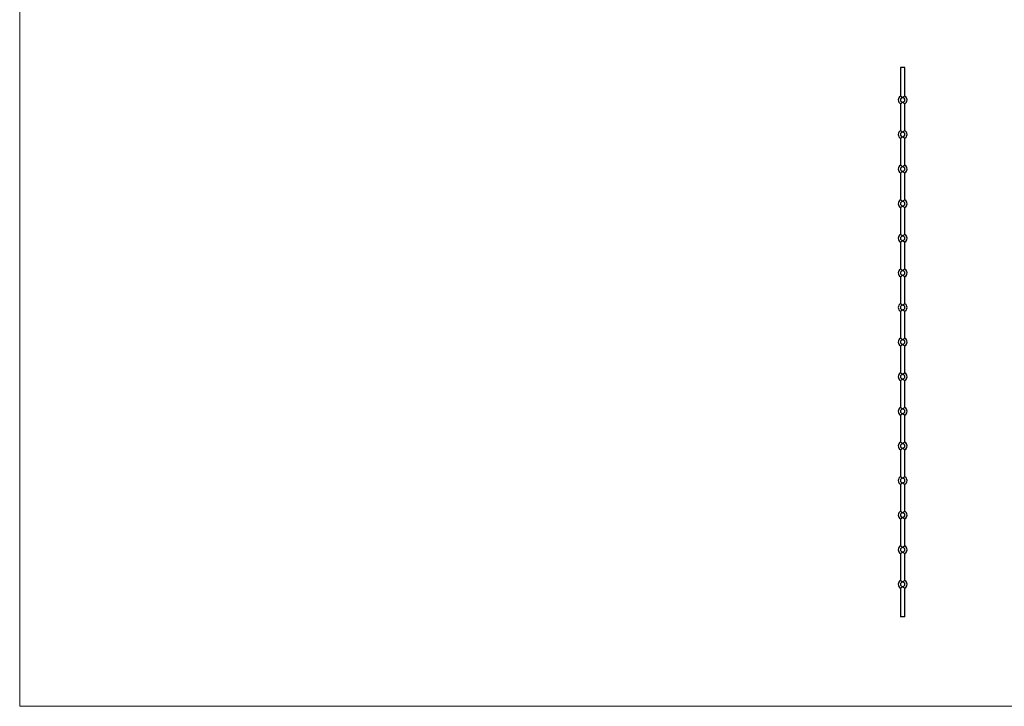
# Model space of a CAD drawing. Units: millimetres. Extents: x 125 to 7300, y 125 to 5125.
# Drawn here: x 125 to 3713, y 125 to 2625 of the extents above; entities that cross this region are included whole.
import ezdxf

# ---------------------------------------------------------------- set-up
doc = ezdxf.new("R2010")
doc.units = ezdxf.units.MM
doc.header["$LTSCALE"] = 25

msp = doc.modelspace()

# ---------------------------------------------------------------- linework, layer by layer
at = {"color": 7, "linetype": 'Continuous', "lineweight": 18}
for p, q in [((125, 5125), (125, 125)), ((125, 125), (7300, 125))]:
    msp.add_line(p, q, dxfattribs=at)
at = {"color": 7, "linetype": 'Continuous', "lineweight": 25}
for p, q in [((3334.1, 2451.1), (3334.1, 2346.9)), ((3350.1, 2451.1), (3334.1, 2451.1)), ((3350.1, 2346.9), (3350.1, 2451.1)), ((3334.1, 2319.3), (3334.1, 2220.9)), ((3350.1, 2220.9), (3350.1, 2319.3)), ((3334.1, 2193.3), (3334.1, 2094.9)), ((3350.1, 2094.9), (3350.1, 2193.3)), ((3334.1, 2067.3), (3334.1, 1968.9)), ((3350.1, 1968.9), (3350.1, 2067.3)), ((3334.1, 1941.3), (3334.1, 1842.9)), ((3350.1, 1842.9), (3350.1, 1941.3)), ((3334.1, 1815.3), (3334.1, 1716.9)), ((3350.1, 1716.9), (3350.1, 1815.3)), ((3334.1, 1689.3), (3334.1, 1590.9)), ((3350.1, 1590.9), (3350.1, 1689.3)), ((3334.1, 1563.3), (3334.1, 1464.9)), ((3350.1, 1464.9), (3350.1, 1563.3)), ((3334.1, 1437.3), (3334.1, 1338.9)), ((3350.1, 1338.9), (3350.1, 1437.3)), ((3334.1, 1311.3), (3334.1, 1212.9)), ((3350.1, 1212.9), (3350.1, 1311.3)), ((3334.1, 1185.3), (3334.1, 1086.9)), ((3350.1, 1086.9), (3350.1, 1185.3)), ((3334.1, 1059.3), (3334.1, 960.9)), ((3350.1, 960.9), (3350.1, 1059.3)), ((3334.1, 933.3), (3334.1, 834.9)), ((3350.1, 834.9), (3350.1, 933.3)), ((3334.1, 807.3), (3334.1, 708.9)), ((3350.1, 708.9), (3350.1, 807.3)), ((3334.1, 681.3), (3334.1, 582.9)), ((3350.1, 582.9), (3350.1, 681.3)), ((3334.1, 555.3), (3334.1, 451.1)), ((3350.1, 451.1), (3350.1, 555.3)), ((3350.1, 451.1), (3334.1, 451.1))]:
    msp.add_line(p, q, dxfattribs=at)
for centre, radius, start, end in [((3342.1, 2333.1), 16, 119.8199, 240.1896), ((3342.1, 2333.1), 8, 90, 270), ((3342.1, 2333.1), 8, 270, 90), ((3342.1, 2333.1), 16, 299.7986, 60.1652), ((3342.1, 2207.1), 16, 119.8199, 240.1896), ((3342.1, 2207.1), 8, 90, 270), ((3342.1, 2207.1), 8, 270, 90), ((3342.1, 2207.1), 16, 299.7986, 60.1652), ((3342.1, 2081.1), 16, 119.8199, 240.1896), ((3342.1, 2081.1), 8, 90, 270), ((3342.1, 2081.1), 8, 270, 90), ((3342.1, 2081.1), 16, 299.7986, 60.1652), ((3342.1, 1955.1), 16, 119.8199, 240.1896), ((3342.1, 1955.1), 8, 90, 270), ((3342.1, 1955.1), 8, 270, 90), ((3342.1, 1955.1), 16, 299.7986, 60.1652), ((3342.1, 1829.1), 16, 119.8199, 240.1896), ((3342.1, 1829.1), 8, 90, 270), ((3342.1, 1829.1), 8, 270, 90), ((3342.1, 1829.1), 16, 299.7986, 60.1652), ((3342.1, 1703.1), 16, 119.8199, 240.1896), ((3342.1, 1703.1), 8, 90, 270), ((3342.1, 1703.1), 8, 270, 90), ((3342.1, 1703.1), 16, 299.7986, 60.1652), ((3342.1, 1577.1), 16, 119.8199, 240.1896), ((3342.1, 1577.1), 8, 90, 270), ((3342.1, 1577.1), 8, 270, 90), ((3342.1, 1577.1), 16, 299.7986, 60.1652), ((3342.1, 1451.1), 16, 119.8199, 240.1896), ((3342.1, 1451.1), 8, 90, 270), ((3342.1, 1451.1), 8, 270, 90), ((3342.1, 1451.1), 16, 299.7986, 60.1652), ((3342.1, 1325.1), 16, 119.8199, 240.1896), ((3342.1, 1325.1), 8, 90, 270), ((3342.1, 1325.1), 8, 270, 90), ((3342.1, 1325.1), 16, 299.7986, 60.1652), ((3342.1, 1199.1), 16, 119.8199, 240.1896), ((3342.1, 1199.1), 8, 90, 270), ((3342.1, 1199.1), 8, 270, 90), ((3342.1, 1199.1), 16, 299.7986, 60.1652), ((3342.1, 1073.1), 16, 119.8199, 240.1896), ((3342.1, 1073.1), 8, 90, 270), ((3342.1, 1073.1), 8, 270, 90), ((3342.1, 1073.1), 16, 299.7986, 60.1652), ((3342.1, 947.1), 16, 119.8199, 240.1896), ((3342.1, 947.1), 8, 90, 270), ((3342.1, 947.1), 8, 270, 90), ((3342.1, 947.1), 16, 299.7986, 60.1652), ((3342.1, 821.1), 16, 119.8199, 240.1896), ((3342.1, 821.1), 8, 90, 270), ((3342.1, 821.1), 8, 270, 90), ((3342.1, 821.1), 16, 299.7986, 60.1652), ((3342.1, 695.1), 16, 119.8199, 240.1896), ((3342.1, 695.1), 8, 90, 270), ((3342.1, 695.1), 8, 270, 90), ((3342.1, 695.1), 16, 299.7986, 60.1652), ((3342.1, 569.1), 16, 119.8199, 240.1896), ((3342.1, 569.1), 8, 90, 270), ((3342.1, 569.1), 8, 270, 90), ((3342.1, 569.1), 16, 299.7986, 60.1652)]:
    msp.add_arc(centre, radius, start, end, dxfattribs=at)
for points, knots in [([(3342.1, 2341.1), (3342.1, 2341.1), (3342, 2341.2), (3341.5, 2341.7), (3340.1, 2342.9), (3338.1, 2344.4), (3336.2, 2345.7), (3334.9, 2346.5), (3334.2, 2346.9), (3334.2, 2346.9), (3334.2, 2346.9)], [0, 0, 0, 0, 0.0012626, 0.0248427, 0.1688185, 0.3810283, 0.5672798, 0.737684, 0.9022447, 1, 1, 1, 1]), ([(3350, 2346.9), (3350, 2346.9), (3350.1, 2346.9), (3349.3, 2346.4), (3347.5, 2345.4), (3345.5, 2344), (3343.6, 2342.5), (3342.6, 2341.6), (3342.1, 2341.1), (3342.1, 2341.1)], [0, 0, 0, 0, 0.075707, 0.267612, 0.489802, 0.710739, 0.852477, 0.998737, 1, 1, 1, 1]), ([(3334.2, 2319.3), (3334.2, 2319.3), (3334.2, 2319.2), (3334.9, 2319.7), (3336.2, 2320.5), (3338.1, 2321.7), (3340.2, 2323.3), (3341.5, 2324.5), (3342.1, 2325.1), (3342.1, 2325.1)], [0, 0, 0, 0, 0.0950359, 0.2595645, 0.4297461, 0.6155965, 0.8272109, 0.9987376, 1, 1, 1, 1]), ([(3342.1, 2325.1), (3342.1, 2325.1), (3342.6, 2324.6), (3343.6, 2323.7), (3345.4, 2322.2), (3347.5, 2320.8), (3349.3, 2319.7), (3350.1, 2319.2), (3350, 2319.3), (3350, 2319.3)], [0, 0, 0, 0, 0.001263, 0.143187, 0.28929, 0.510251, 0.732466, 0.924392, 1, 1, 1, 1]), ([(3342.1, 2215.1), (3342.1, 2215.1), (3342, 2215.2), (3341.5, 2215.7), (3340.1, 2216.9), (3338.1, 2218.4), (3336.2, 2219.7), (3334.9, 2220.5), (3334.2, 2220.9), (3334.2, 2220.9), (3334.2, 2220.9)], [0, 0, 0, 0, 0.001262, 0.024836, 0.168773, 0.380926, 0.567128, 0.737486, 0.902003, 1, 1, 1, 1]), ([(3334.2, 2193.3), (3334.2, 2193.3), (3334.2, 2193.2), (3334.9, 2193.7), (3336.2, 2194.5), (3338.1, 2195.7), (3340.2, 2197.3), (3341.5, 2198.5), (3342.1, 2199.1), (3342.1, 2199.1)], [0, 0, 0, 0, 0.095036, 0.259564, 0.429746, 0.615596, 0.827211, 0.998738, 1, 1, 1, 1]), ([(3350, 2220.9), (3350, 2220.9), (3350.1, 2220.9), (3349.3, 2220.4), (3347.5, 2219.4), (3345.5, 2218), (3343.6, 2216.5), (3342.6, 2215.6), (3342.1, 2215.1), (3342.1, 2215.1)], [0, 0, 0, 0, 0.075608, 0.267534, 0.489747, 0.710708, 0.852461, 0.998737, 1, 1, 1, 1]), ([(3342.1, 2199.1), (3342.1, 2199.1), (3342.6, 2198.6), (3343.6, 2197.7), (3345.4, 2196.2), (3347.5, 2194.8), (3349.3, 2193.7), (3350.1, 2193.2), (3350, 2193.3), (3350, 2193.3)], [0, 0, 0, 0, 0.001263, 0.143187, 0.28929, 0.510251, 0.732466, 0.924392, 1, 1, 1, 1]), ([(3342.1, 2089.1), (3342.1, 2089.1), (3342, 2089.2), (3341.5, 2089.7), (3340.1, 2090.9), (3338.1, 2092.4), (3336.2, 2093.7), (3334.9, 2094.5), (3334.2, 2094.9), (3334.2, 2094.9), (3334.2, 2094.9)], [0, 0, 0, 0, 0.001262, 0.024836, 0.168773, 0.380926, 0.567128, 0.737486, 0.902003, 1, 1, 1, 1]), ([(3350, 2094.9), (3350, 2094.9), (3350.1, 2094.9), (3349.3, 2094.4), (3347.5, 2093.4), (3345.5, 2092), (3343.6, 2090.5), (3342.6, 2089.6), (3342.1, 2089.1), (3342.1, 2089.1)], [0, 0, 0, 0, 0.075608, 0.267534, 0.489747, 0.710708, 0.852461, 0.998737, 1, 1, 1, 1]), ([(3334.2, 2067.3), (3334.2, 2067.3), (3334.2, 2067.2), (3334.9, 2067.7), (3336.2, 2068.5), (3338.1, 2069.7), (3340.2, 2071.3), (3341.5, 2072.5), (3342.1, 2073.1), (3342.1, 2073.1)], [0, 0, 0, 0, 0.0950359, 0.2595645, 0.4297461, 0.6155965, 0.8272109, 0.9987376, 1, 1, 1, 1]), ([(3342.1, 2073.1), (3342.1, 2073.1), (3342.6, 2072.6), (3343.6, 2071.7), (3345.4, 2070.2), (3347.5, 2068.8), (3349.3, 2067.7), (3350.1, 2067.2), (3350, 2067.3), (3350, 2067.3)], [0, 0, 0, 0, 0.001263, 0.143187, 0.28929, 0.510251, 0.732466, 0.924392, 1, 1, 1, 1]), ([(3342.1, 1963.1), (3342.1, 1963.1), (3342, 1963.2), (3341.5, 1963.7), (3340.1, 1964.9), (3338.1, 1966.4), (3336.2, 1967.7), (3334.9, 1968.5), (3334.2, 1968.9), (3334.2, 1968.9), (3334.2, 1968.9)], [0, 0, 0, 0, 0.001262, 0.024836, 0.168773, 0.380926, 0.567128, 0.737486, 0.902003, 1, 1, 1, 1]), ([(3334.2, 1941.3), (3334.2, 1941.3), (3334.2, 1941.2), (3334.9, 1941.7), (3336.2, 1942.5), (3338.1, 1943.7), (3340.2, 1945.3), (3341.5, 1946.5), (3342.1, 1947.1), (3342.1, 1947.1)], [0, 0, 0, 0, 0.095036, 0.259564, 0.429746, 0.615596, 0.827211, 0.998738, 1, 1, 1, 1]), ([(3350, 1968.9), (3350, 1968.9), (3350.1, 1968.9), (3349.3, 1968.4), (3347.5, 1967.4), (3345.5, 1966), (3343.6, 1964.5), (3342.6, 1963.6), (3342.1, 1963.1), (3342.1, 1963.1)], [0, 0, 0, 0, 0.075608, 0.267534, 0.489747, 0.710708, 0.852461, 0.998737, 1, 1, 1, 1]), ([(3342.1, 1947.1), (3342.1, 1947.1), (3342.6, 1946.6), (3343.6, 1945.7), (3345.4, 1944.2), (3347.5, 1942.8), (3349.3, 1941.7), (3350.1, 1941.2), (3350, 1941.3), (3350, 1941.3)], [0, 0, 0, 0, 0.001263, 0.143187, 0.28929, 0.510251, 0.732466, 0.924392, 1, 1, 1, 1]), ([(3342.1, 1837.1), (3342.1, 1837.1), (3342, 1837.2), (3341.5, 1837.7), (3340.1, 1838.9), (3338.1, 1840.4), (3336.2, 1841.7), (3334.9, 1842.5), (3334.2, 1842.9), (3334.2, 1842.9), (3334.2, 1842.9)], [0, 0, 0, 0, 0.0012622, 0.024836, 0.1687732, 0.3809261, 0.5671277, 0.7374861, 0.9020027, 1, 1, 1, 1]), ([(3350, 1842.9), (3350, 1842.9), (3350.1, 1842.9), (3349.3, 1842.4), (3347.5, 1841.4), (3345.5, 1840), (3343.6, 1838.5), (3342.6, 1837.6), (3342.1, 1837.1), (3342.1, 1837.1)], [0, 0, 0, 0, 0.075608, 0.267534, 0.489747, 0.710708, 0.852461, 0.998737, 1, 1, 1, 1]), ([(3334.2, 1815.3), (3334.2, 1815.3), (3334.2, 1815.2), (3334.9, 1815.7), (3336.2, 1816.5), (3338.1, 1817.7), (3340.2, 1819.3), (3341.5, 1820.5), (3342.1, 1821.1), (3342.1, 1821.1)], [0, 0, 0, 0, 0.095036, 0.259564, 0.429746, 0.615596, 0.827211, 0.998738, 1, 1, 1, 1]), ([(3342.1, 1821.1), (3342.1, 1821.1), (3342.6, 1820.6), (3343.6, 1819.7), (3345.4, 1818.2), (3347.5, 1816.8), (3349.3, 1815.7), (3350.1, 1815.2), (3350, 1815.3), (3350, 1815.3)], [0, 0, 0, 0, 0.001263, 0.143187, 0.28929, 0.510251, 0.732466, 0.924392, 1, 1, 1, 1]), ([(3342.1, 1711.1), (3342.1, 1711.1), (3342, 1711.2), (3341.5, 1711.7), (3340.1, 1712.9), (3338.1, 1714.4), (3336.2, 1715.7), (3334.9, 1716.5), (3334.2, 1716.9), (3334.2, 1716.9), (3334.2, 1716.9)], [0, 0, 0, 0, 0.0012622, 0.024836, 0.1687732, 0.3809261, 0.5671277, 0.7374861, 0.9020027, 1, 1, 1, 1]), ([(3334.2, 1689.3), (3334.2, 1689.3), (3334.2, 1689.2), (3334.9, 1689.7), (3336.2, 1690.5), (3338.1, 1691.7), (3340.2, 1693.3), (3341.5, 1694.5), (3342.1, 1695.1), (3342.1, 1695.1)], [0, 0, 0, 0, 0.095036, 0.259564, 0.429746, 0.615596, 0.827211, 0.998738, 1, 1, 1, 1]), ([(3350, 1716.9), (3350, 1716.9), (3350.1, 1716.9), (3349.3, 1716.4), (3347.5, 1715.4), (3345.5, 1714), (3343.6, 1712.5), (3342.6, 1711.6), (3342.1, 1711.1), (3342.1, 1711.1)], [0, 0, 0, 0, 0.075608, 0.267534, 0.489747, 0.710708, 0.852461, 0.998737, 1, 1, 1, 1]), ([(3342.1, 1695.1), (3342.1, 1695.1), (3342.6, 1694.6), (3343.6, 1693.7), (3345.4, 1692.2), (3347.5, 1690.8), (3349.3, 1689.7), (3350.1, 1689.2), (3350, 1689.3), (3350, 1689.3)], [0, 0, 0, 0, 0.001263, 0.143187, 0.28929, 0.510251, 0.732466, 0.924392, 1, 1, 1, 1]), ([(3342.1, 1585.1), (3342.1, 1585.1), (3342, 1585.2), (3341.5, 1585.7), (3340.1, 1586.9), (3338.1, 1588.4), (3336.2, 1589.7), (3334.9, 1590.5), (3334.2, 1590.9), (3334.2, 1590.9), (3334.2, 1590.9)], [0, 0, 0, 0, 0.0012622, 0.024836, 0.1687732, 0.3809261, 0.5671277, 0.7374861, 0.9020027, 1, 1, 1, 1]), ([(3350, 1590.9), (3350, 1590.9), (3350.1, 1590.9), (3349.3, 1590.4), (3347.5, 1589.4), (3345.5, 1588), (3343.6, 1586.5), (3342.6, 1585.6), (3342.1, 1585.1), (3342.1, 1585.1)], [0, 0, 0, 0, 0.075608, 0.267534, 0.489747, 0.710708, 0.852461, 0.998737, 1, 1, 1, 1]), ([(3334.2, 1563.3), (3334.2, 1563.3), (3334.2, 1563.2), (3334.9, 1563.7), (3336.2, 1564.5), (3338.1, 1565.7), (3340.2, 1567.3), (3341.5, 1568.5), (3342.1, 1569.1), (3342.1, 1569.1)], [0, 0, 0, 0, 0.095036, 0.259564, 0.429746, 0.615596, 0.827211, 0.998738, 1, 1, 1, 1]), ([(3342.1, 1569.1), (3342.1, 1569.1), (3342.6, 1568.6), (3343.6, 1567.7), (3345.4, 1566.2), (3347.5, 1564.8), (3349.3, 1563.7), (3350.1, 1563.2), (3350, 1563.3), (3350, 1563.3)], [0, 0, 0, 0, 0.001263, 0.143187, 0.28929, 0.510251, 0.732466, 0.924392, 1, 1, 1, 1]), ([(3342.1, 1459.1), (3342.1, 1459.1), (3342, 1459.2), (3341.5, 1459.7), (3340.1, 1460.9), (3338.1, 1462.4), (3336.2, 1463.7), (3334.9, 1464.5), (3334.2, 1464.9), (3334.2, 1464.9), (3334.2, 1464.9)], [0, 0, 0, 0, 0.001262, 0.024836, 0.168773, 0.380926, 0.567128, 0.737486, 0.902003, 1, 1, 1, 1]), ([(3334.2, 1437.3), (3334.2, 1437.3), (3334.2, 1437.2), (3334.9, 1437.7), (3336.2, 1438.5), (3338.1, 1439.7), (3340.2, 1441.3), (3341.5, 1442.5), (3342.1, 1443.1), (3342.1, 1443.1)], [0, 0, 0, 0, 0.095036, 0.259564, 0.429746, 0.615596, 0.827211, 0.998738, 1, 1, 1, 1]), ([(3350, 1464.9), (3350, 1464.9), (3350.1, 1464.9), (3349.3, 1464.4), (3347.5, 1463.4), (3345.5, 1462), (3343.6, 1460.5), (3342.6, 1459.6), (3342.1, 1459.1), (3342.1, 1459.1)], [0, 0, 0, 0, 0.075608, 0.267534, 0.489747, 0.710708, 0.852461, 0.998737, 1, 1, 1, 1]), ([(3342.1, 1443.1), (3342.1, 1443.1), (3342.6, 1442.6), (3343.6, 1441.7), (3345.4, 1440.2), (3347.5, 1438.8), (3349.3, 1437.7), (3350.1, 1437.2), (3350, 1437.3), (3350, 1437.3)], [0, 0, 0, 0, 0.001263, 0.143187, 0.28929, 0.510251, 0.732466, 0.924392, 1, 1, 1, 1]), ([(3342.1, 1333.1), (3342.1, 1333.1), (3342, 1333.2), (3341.5, 1333.7), (3340.1, 1334.9), (3338.1, 1336.4), (3336.2, 1337.7), (3334.9, 1338.5), (3334.2, 1338.9), (3334.2, 1338.9), (3334.2, 1338.9)], [0, 0, 0, 0, 0.001262, 0.024836, 0.168773, 0.380926, 0.567128, 0.737486, 0.902003, 1, 1, 1, 1]), ([(3350, 1338.9), (3350, 1338.9), (3350.1, 1338.9), (3349.3, 1338.4), (3347.5, 1337.4), (3345.5, 1336), (3343.6, 1334.5), (3342.6, 1333.6), (3342.1, 1333.1), (3342.1, 1333.1)], [0, 0, 0, 0, 0.075608, 0.267534, 0.489747, 0.710708, 0.852461, 0.998737, 1, 1, 1, 1]), ([(3334.2, 1311.3), (3334.2, 1311.3), (3334.2, 1311.2), (3334.9, 1311.7), (3336.2, 1312.5), (3338.1, 1313.7), (3340.2, 1315.3), (3341.5, 1316.5), (3342.1, 1317.1), (3342.1, 1317.1)], [0, 0, 0, 0, 0.095036, 0.259564, 0.429746, 0.615596, 0.827211, 0.998738, 1, 1, 1, 1]), ([(3342.1, 1317.1), (3342.1, 1317.1), (3342.6, 1316.6), (3343.6, 1315.7), (3345.4, 1314.2), (3347.5, 1312.8), (3349.3, 1311.7), (3350.1, 1311.2), (3350, 1311.3), (3350, 1311.3)], [0, 0, 0, 0, 0.001263, 0.143187, 0.28929, 0.510251, 0.732466, 0.924392, 1, 1, 1, 1]), ([(3342.1, 1207.1), (3342.1, 1207.1), (3342, 1207.2), (3341.5, 1207.7), (3340.1, 1208.9), (3338.1, 1210.4), (3336.2, 1211.7), (3334.9, 1212.5), (3334.2, 1212.9), (3334.2, 1212.9), (3334.2, 1212.9)], [0, 0, 0, 0, 0.0012622, 0.024836, 0.1687732, 0.3809261, 0.5671277, 0.7374861, 0.9020027, 1, 1, 1, 1]), ([(3334.2, 1185.3), (3334.2, 1185.3), (3334.2, 1185.2), (3334.9, 1185.7), (3336.2, 1186.5), (3338.1, 1187.7), (3340.2, 1189.3), (3341.5, 1190.5), (3342.1, 1191.1), (3342.1, 1191.1)], [0, 0, 0, 0, 0.095036, 0.259564, 0.429746, 0.615596, 0.827211, 0.998738, 1, 1, 1, 1]), ([(3350, 1212.9), (3350, 1212.9), (3350.1, 1212.9), (3349.3, 1212.4), (3347.5, 1211.4), (3345.5, 1210), (3343.6, 1208.5), (3342.6, 1207.6), (3342.1, 1207.1), (3342.1, 1207.1)], [0, 0, 0, 0, 0.075608, 0.267534, 0.489747, 0.710708, 0.852461, 0.998737, 1, 1, 1, 1]), ([(3342.1, 1191.1), (3342.1, 1191.1), (3342.6, 1190.6), (3343.6, 1189.7), (3345.4, 1188.2), (3347.5, 1186.8), (3349.3, 1185.7), (3350.1, 1185.2), (3350, 1185.3), (3350, 1185.3)], [0, 0, 0, 0, 0.001263, 0.143187, 0.28929, 0.510251, 0.732466, 0.924392, 1, 1, 1, 1]), ([(3342.1, 1081.1), (3342.1, 1081.1), (3342, 1081.2), (3341.5, 1081.7), (3340.1, 1082.9), (3338.1, 1084.4), (3336.2, 1085.7), (3334.9, 1086.5), (3334.2, 1086.9), (3334.2, 1086.9), (3334.2, 1086.9)], [0, 0, 0, 0, 0.0012622, 0.024836, 0.1687732, 0.3809261, 0.5671277, 0.7374861, 0.9020027, 1, 1, 1, 1]), ([(3350, 1086.9), (3350, 1086.9), (3350.1, 1086.9), (3349.3, 1086.4), (3347.5, 1085.4), (3345.5, 1084), (3343.6, 1082.5), (3342.6, 1081.6), (3342.1, 1081.1), (3342.1, 1081.1)], [0, 0, 0, 0, 0.075608, 0.267534, 0.489747, 0.710708, 0.852461, 0.998737, 1, 1, 1, 1]), ([(3334.2, 1059.3), (3334.2, 1059.3), (3334.2, 1059.2), (3334.9, 1059.7), (3336.2, 1060.5), (3338.1, 1061.7), (3340.2, 1063.3), (3341.5, 1064.5), (3342.1, 1065.1), (3342.1, 1065.1)], [0, 0, 0, 0, 0.095036, 0.259564, 0.429746, 0.615596, 0.827211, 0.998738, 1, 1, 1, 1]), ([(3342.1, 1065.1), (3342.1, 1065.1), (3342.6, 1064.6), (3343.6, 1063.7), (3345.4, 1062.2), (3347.5, 1060.8), (3349.3, 1059.7), (3350.1, 1059.2), (3350, 1059.3), (3350, 1059.3)], [0, 0, 0, 0, 0.001263, 0.143187, 0.28929, 0.510251, 0.732466, 0.924392, 1, 1, 1, 1]), ([(3342.1, 955.1), (3342.1, 955.1), (3342, 955.2), (3341.5, 955.7), (3340.1, 956.9), (3338.1, 958.4), (3336.2, 959.7), (3334.9, 960.5), (3334.2, 960.9), (3334.2, 960.9), (3334.2, 960.9)], [0, 0, 0, 0, 0.0012622, 0.024836, 0.1687732, 0.3809261, 0.5671277, 0.7374861, 0.9020027, 1, 1, 1, 1]), ([(3334.2, 933.3), (3334.2, 933.3), (3334.2, 933.2), (3334.9, 933.7), (3336.2, 934.5), (3338.1, 935.7), (3340.2, 937.3), (3341.5, 938.5), (3342.1, 939.1), (3342.1, 939.1)], [0, 0, 0, 0, 0.0950359, 0.2595645, 0.4297461, 0.6155965, 0.8272109, 0.9987376, 1, 1, 1, 1]), ([(3350, 960.9), (3350, 960.9), (3350.1, 960.9), (3349.3, 960.4), (3347.5, 959.4), (3345.5, 958), (3343.6, 956.5), (3342.6, 955.6), (3342.1, 955.1), (3342.1, 955.1)], [0, 0, 0, 0, 0.075608, 0.267534, 0.489747, 0.710708, 0.852461, 0.998737, 1, 1, 1, 1]), ([(3342.1, 939.1), (3342.1, 939.1), (3342.6, 938.6), (3343.6, 937.7), (3345.4, 936.2), (3347.5, 934.8), (3349.3, 933.7), (3350.1, 933.2), (3350, 933.3), (3350, 933.3)], [0, 0, 0, 0, 0.001263, 0.143187, 0.28929, 0.510251, 0.732466, 0.924392, 1, 1, 1, 1]), ([(3342.1, 829.1), (3342.1, 829.1), (3342, 829.2), (3341.5, 829.7), (3340.1, 830.9), (3338.1, 832.4), (3336.2, 833.7), (3334.9, 834.5), (3334.2, 834.9), (3334.2, 834.9), (3334.2, 834.9)], [0, 0, 0, 0, 0.001262, 0.024836, 0.168773, 0.380926, 0.567128, 0.737486, 0.902003, 1, 1, 1, 1]), ([(3350, 834.9), (3350, 834.9), (3350.1, 834.9), (3349.3, 834.4), (3347.5, 833.4), (3345.5, 832), (3343.6, 830.5), (3342.6, 829.6), (3342.1, 829.1), (3342.1, 829.1)], [0, 0, 0, 0, 0.075608, 0.267534, 0.489747, 0.710708, 0.852461, 0.998737, 1, 1, 1, 1]), ([(3334.2, 807.3), (3334.2, 807.3), (3334.2, 807.2), (3334.9, 807.7), (3336.2, 808.5), (3338.1, 809.7), (3340.2, 811.3), (3341.5, 812.5), (3342.1, 813.1), (3342.1, 813.1)], [0, 0, 0, 0, 0.095036, 0.259564, 0.429746, 0.615596, 0.827211, 0.998738, 1, 1, 1, 1]), ([(3342.1, 813.1), (3342.1, 813.1), (3342.6, 812.6), (3343.6, 811.7), (3345.4, 810.2), (3347.5, 808.8), (3349.3, 807.7), (3350.1, 807.2), (3350, 807.3), (3350, 807.3)], [0, 0, 0, 0, 0.001263, 0.143187, 0.28929, 0.510251, 0.732466, 0.924392, 1, 1, 1, 1]), ([(3342.1, 703.1), (3342.1, 703.1), (3342, 703.2), (3341.5, 703.7), (3340.1, 704.9), (3338.1, 706.4), (3336.2, 707.7), (3334.9, 708.5), (3334.2, 708.9), (3334.2, 708.9), (3334.2, 708.9)], [0, 0, 0, 0, 0.001262, 0.024836, 0.168773, 0.380926, 0.567128, 0.737486, 0.902003, 1, 1, 1, 1]), ([(3334.2, 681.3), (3334.2, 681.3), (3334.2, 681.2), (3334.9, 681.7), (3336.2, 682.5), (3338.1, 683.7), (3340.2, 685.3), (3341.5, 686.5), (3342.1, 687.1), (3342.1, 687.1)], [0, 0, 0, 0, 0.0950359, 0.2595645, 0.4297461, 0.6155965, 0.8272109, 0.9987376, 1, 1, 1, 1]), ([(3350, 708.9), (3350, 708.9), (3350.1, 708.9), (3349.3, 708.4), (3347.5, 707.4), (3345.5, 706), (3343.6, 704.5), (3342.6, 703.6), (3342.1, 703.1), (3342.1, 703.1)], [0, 0, 0, 0, 0.075608, 0.267534, 0.489747, 0.710708, 0.852461, 0.998737, 1, 1, 1, 1]), ([(3342.1, 687.1), (3342.1, 687.1), (3342.6, 686.6), (3343.6, 685.7), (3345.4, 684.2), (3347.5, 682.8), (3349.3, 681.7), (3350.1, 681.2), (3350, 681.3), (3350, 681.3)], [0, 0, 0, 0, 0.001263, 0.143187, 0.28929, 0.510251, 0.732466, 0.924392, 1, 1, 1, 1]), ([(3342.1, 577.1), (3342.1, 577.1), (3342, 577.2), (3341.5, 577.7), (3340.1, 578.9), (3338.1, 580.4), (3336.2, 581.7), (3334.9, 582.5), (3334.2, 582.9), (3334.2, 582.9), (3334.2, 582.9)], [0, 0, 0, 0, 0.001262, 0.024836, 0.168773, 0.380926, 0.567128, 0.737486, 0.902003, 1, 1, 1, 1]), ([(3350, 582.9), (3350, 582.9), (3350.1, 582.9), (3349.3, 582.4), (3347.5, 581.4), (3345.5, 580), (3343.6, 578.5), (3342.6, 577.6), (3342.1, 577.1), (3342.1, 577.1)], [0, 0, 0, 0, 0.075608, 0.267534, 0.489747, 0.710708, 0.852461, 0.998737, 1, 1, 1, 1]), ([(3334.2, 555.3), (3334.2, 555.3), (3334.2, 555.2), (3334.9, 555.7), (3336.2, 556.5), (3338.1, 557.7), (3340.2, 559.3), (3341.5, 560.5), (3342.1, 561.1), (3342.1, 561.1)], [0, 0, 0, 0, 0.0950359, 0.2595645, 0.4297461, 0.6155965, 0.8272109, 0.9987376, 1, 1, 1, 1]), ([(3342.1, 561.1), (3342.1, 561.1), (3342.6, 560.6), (3343.6, 559.7), (3345.4, 558.2), (3347.5, 556.8), (3349.3, 555.7), (3350.1, 555.2), (3350, 555.3), (3350, 555.3)], [0, 0, 0, 0, 0.001263, 0.143187, 0.28929, 0.510251, 0.732466, 0.924392, 1, 1, 1, 1])]:
    msp.add_open_spline(points, degree=3, knots=knots, dxfattribs=at)

doc.saveas('drawing.dxf')
